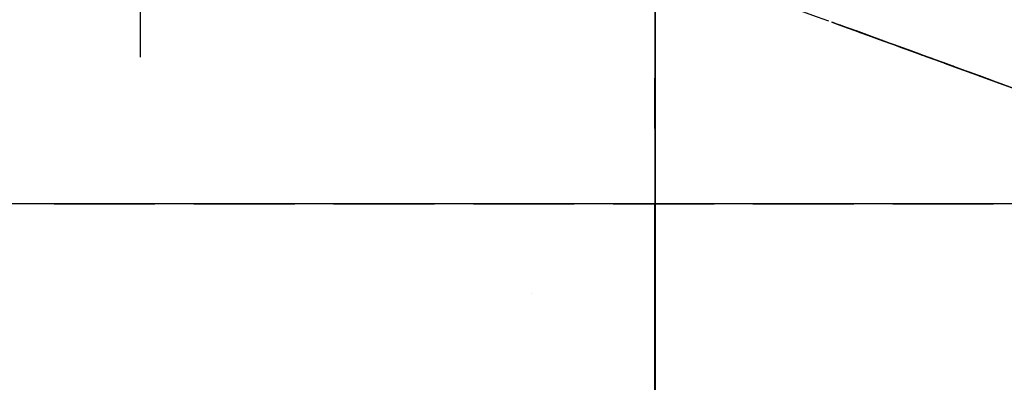
# Model space of a CAD drawing. Units: millimetres. Extents: x 3978 to 85105, y -10669 to 27646.
# Drawn here: x 6238 to 6375, y -9180 to -9130 of the extents above; entities that cross this region are included whole.
import ezdxf

# ---------------------------------------------------------------- set-up
doc = ezdxf.new("R2010")
doc.units = ezdxf.units.MM
for name, color, linetype in [('BELKI KONSTRUKCYJNE', 7, 'Continuous'), ('FUNDAMENTY', 7, 'Continuous'), ('IZOLACJE PRZECIWWODNE', 7, 'Continuous'), ('OKAPY', 7, 'Continuous'), ('OPISY.wykonawczy', 7, 'Continuous'), ('Osie', 7, 'Continuous'), ('POZYCJE KONSTRUKTORSKIE', 7, 'Continuous'), ('RZĘDNE', 7, 'Continuous'), ('STROPY', 7, 'Continuous'), ('STROPY.widoczne', 7, 'Continuous'), ('SUFITY PODWIESZANE', 7, 'Continuous'), ('TEREN', 7, 'Continuous'), ('TEREN - ZASYPY', 7, 'Continuous'), ('TEREN ISTNIEJĄCAY.linia przekroju', 7, 'Continuous'), ('WYMIARY.bud._wyk.', 7, 'Continuous'), ('ZNACZNIKI - PRZEKROJE.widoczne', 7, 'Continuous'), ('ŚCIANY DZIAŁOWE', 7, 'Continuous'), ('ŚCIANY KONSTRUKCYJNE.WEWN.', 7, 'Continuous')]:
    doc.layers.add(name, color=color, linetype=linetype)

msp = doc.modelspace()

# ---------------------------------------------------------------- hatches: boundary and pattern name
at = {"layer": 'Osie'}
for points in [[(6326.55, -9157.96), (6326.55, -9159.25), (6326.55, -9160.54)], [(6326.55, -9157.96), (6326.55, -9160.54), (6326.55, -9162.81)], [(6326.55, -9157.96), (6326.55, -9162.81), (6326.55, -9162.12)], [(6326.55, -9160.52), (6326.55, -9159.24), (6326.55, -9157.96)], [(6326.55, -9160.52), (6326.55, -9157.96), (6326.55, -9162.12)], [(6326.55, -9162.8), (6326.55, -9163.48), (6326.55, -9160.52)], [(6326.55, -9160.52), (6326.55, -9162.12), (6326.55, -9162.8)], [(6326.55, -9167.06), (6326.55, -9161.8), (6326.55, -9160.52)], [(6326.55, -9167.06), (6326.55, -9160.52), (6326.55, -9164.16)], [(6326.55, -9160.52), (6326.55, -9163.48), (6326.55, -9164.16)], [(6326.55, -9160.54), (6326.55, -9164.19), (6326.55, -9163.5)], [(6326.55, -9160.54), (6326.55, -9161.82), (6326.55, -9165.21)], [(6326.55, -9166.13), (6326.55, -9167.31), (6326.55, -9160.54), (6326.55, -9165.21)], [(6326.55, -9160.54), (6326.55, -9167.31), (6326.55, -9165.99)], [(6326.55, -9160.54), (6326.55, -9165.99), (6326.55, -9164.19)], [(6326.55, -9160.54), (6326.55, -9163.5), (6326.55, -9162.81)], [(6326.55, -9167.06), (6326.55, -9165.07), (6326.55, -9161.8)], [(6326.55, -9167.06), (6326.55, -9164.16), (6326.55, -9165.93)], [(6326.55, -9165.93), (6326.55, -9167.02), (6326.55, -9167.06)], [(6326.55, -9167.31), (6326.55, -9167.1), (6326.55, -9165.99)], [(6326.55, -9167.06), (6326.55, -9167.02), (6326.55, -9167.82)], [(6326.55, -9172.37), (6326.55, -9168.67), (6326.55, -9167.06)], [(6326.55, -9172.37), (6326.55, -9167.06), (6326.55, -9167.82)], [(6326.55, -9167.9), (6326.55, -9167.1), (6326.55, -9167.31)], [(6326.55, -9167.31), (6326.55, -9169.14), (6326.55, -9172.11)], [(6326.55, -9167.31), (6326.55, -9172.11), (6326.55, -9169.27)], [(6326.55, -9167.31), (6326.55, -9169.27), (6326.55, -9167.9)], [(6326.55, -9172.37), (6326.55, -9167.82), (6326.55, -9169.2)], [(6326.55, -9172.37), (6326.55, -9171.33), (6326.55, -9168.67)], [(6326.55, -9169.2), (6326.55, -9169.78), (6326.55, -9172.37)], [(6326.55, -9172.11), (6326.55, -9169.83), (6326.55, -9169.27)], [(6326.55, -9172.37), (6326.55, -9169.78), (6326.55, -9170.36)], [(6326.55, -9172.11), (6326.55, -9170.39), (6326.55, -9169.83)], [(6326.55, -9175.36), (6326.55, -9172.37), (6326.55, -9170.36)], [(6326.55, -9175.36), (6326.55, -9170.36), (6326.55, -9171.19)], [(6326.55, -9171.13), (6326.55, -9170.39), (6326.55, -9173.26)], [(6326.55, -9172.11), (6326.55, -9173.26), (6326.55, -9170.39)], [(6326.55, -9171.13), (6326.55, -9173.26), (6326.55, -9173.94)], [(6326.55, -9171.13), (6326.55, -9173.94), (6326.55, -9174.96)], [(6326.55, -9171.13), (6326.55, -9174.96), (6326.55, -9175.3)], [(6326.55, -9175.3), (6326.55, -9171.3), (6326.55, -9171.13)], [(6326.55, -9171.19), (6326.55, -9171.44), (6326.55, -9175.36)], [(6326.55, -9175.36), (6326.55, -9173.42), (6326.55, -9172.37)], [(6326.55, -9175.36), (6326.55, -9174.91), (6326.55, -9173.42)]]:
    msp.add_hatch(color=8, dxfattribs=at).paths.add_polyline_path(points)

# ---------------------------------------------------------------- linework, layer by layer
at = {"layer": 'BELKI KONSTRUKCYJNE', "color": 8}
for p in [(6326.55, -9155.34), (6326.55, -9167.34), (6326.55, -9155.34), (6326.55, -9172.84)]:
    msp.add_line(p, (6326.55, -9155.34), dxfattribs=at)
for points in [[(6326.55, -9155.34, 0), (6326.55, -9155.34, 0), (6326.55, -9155.34, 0), (6326.55, -9155.34, 0), (6326.55, -9155.34, 0)], [(6326.55, -9180.34, 0), (6326.55, -9175.34, 0), (6326.55, -9174.84, 0), (6326.55, -9169.84, 0), (6326.55, -9168.59, 0), (6326.55, -9167.34, 0)], [(6326.55, -9180.34, 0), (6326.55, -9175.34, 0), (6326.55, -9174.84, 0), (6326.55, -9169.84, 0), (6326.55, -9168.59, 0), (6326.55, -9167.34, 0)], [(6326.55, -9180.34, 0), (6326.55, -9175.34, 0), (6326.55, -9174.09, 0), (6326.55, -9172.84, 0)]]:
    msp.add_polyline3d(points, dxfattribs=at)
at = {"layer": 'FUNDAMENTY', "color": 8}
for p, q in [((6326.55, -9155.34), (6326.55, -9107.84)), ((6326.55, -9227.84), (6326.55, -9107.84)), ((6326.55, -9132.84), (6326.55, -9132.84)), ((6326.55, -9132.84), (6326.55, -9132.84)), ((6326.55, -9142.84), (6326.55, -9142.84)), ((6326.55, -9142.84), (6326.55, -9142.84)), ((6326.55, -9152.84), (6326.55, -9152.84)), ((6326.55, -9152.84), (6326.55, -9152.84)), ((6326.55, -9162.84), (6326.55, -9162.84)), ((6326.55, -9162.84), (6326.55, -9162.84)), ((6326.55, -9172.84), (6326.55, -9172.84)), ((6326.55, -9172.84), (6326.55, -9172.84))]:
    msp.add_line(p, q, dxfattribs=at)
for points in [[(6326.55, -9255.16, 0), (6326.55, -9252.84, 0), (6326.55, -9227.84, 0), (6326.55, -9107.84, 0), (6326.55, -9082.84, 0), (6326.55, -9080.52, 0)], [(6326.55, -9155.34, 0), (6326.55, -9155.34, 0), (6326.55, -9155.34, 0), (6326.55, -9155.34, 0), (6326.55, -9155.34, 0)], [(6326.55, -9180.34, 0), (6326.55, -9175.34, 0), (6326.55, -9174.09, 0), (6326.55, -9172.84, 0), (6326.55, -9155.34, 0)]]:
    msp.add_polyline3d(points, dxfattribs=at)
at = {"layer": 'IZOLACJE PRZECIWWODNE', "color": 8}
for p, q in [((6326.55, -9130.34), (6326.55, -9130.34)), ((6326.55, -9130.34), (6326.55, -9130.34)), ((6326.55, -9130.34), (6326.55, -9130.34)), ((6326.55, -9130.34), (6326.55, -9130.34)), ((6326.55, -9135.34), (6326.55, -9135.34)), ((6326.55, -9135.34), (6326.55, -9135.34)), ((6326.55, -9136.59), (6326.55, -9136.59)), ((6326.55, -9136.59), (6326.55, -9136.59)), ((6326.55, -9140.66), (6326.55, -9140.66)), ((6326.55, -9140.66), (6326.55, -9140.66)), ((6326.55, -9143.34), (6326.55, -9143.34)), ((6326.55, -9143.34), (6326.55, -9143.34)), ((6326.55, -9143.34), (6326.55, -9143.34)), ((6326.55, -9143.34), (6326.55, -9143.34)), ((6326.55, -9148.34), (6326.55, -9148.34)), ((6326.55, -9148.34), (6326.55, -9148.34)), ((6326.55, -9149.09), (6326.55, -9149.09)), ((6326.55, -9149.09), (6326.55, -9149.09)), ((6326.55, -9152.34), (6326.55, -9152.34)), ((6326.55, -9152.34), (6326.55, -9152.34)), ((6326.55, -9152.34), (6326.55, -9152.34)), ((6326.55, -9152.34), (6326.55, -9152.34)), ((6326.55, -9152.34), (6326.55, -9152.34)), ((6326.55, -9152.34), (6326.55, -9152.34)), ((6326.55, -9153.34), (6326.55, -9153.34)), ((6326.55, -9153.34), (6326.55, -9153.34)), ((6326.55, -9153.34), (6326.55, -9153.34)), ((6326.55, -9153.34), (6326.55, -9153.34)), ((6326.55, -9153.34), (6326.55, -9153.34)), ((6326.55, -9153.34), (6326.55, -9153.34)), ((6326.55, -9153.34), (6326.55, -9153.34)), ((6326.55, -9153.65), (6326.55, -9153.65)), ((6326.55, -9153.65), (6326.55, -9153.65)), ((6326.55, -9161.34), (6326.55, -9161.34)), ((6326.55, -9161.34), (6326.55, -9161.34)), ((6326.55, -9166.65), (6326.55, -9166.65)), ((6326.55, -9166.65), (6326.55, -9166.65)), ((6326.55, -9174.34), (6326.55, -9174.34)), ((6326.55, -9174.34), (6326.55, -9174.34)), ((6326.55, -9179.65), (6326.55, -9179.65)), ((6326.55, -9179.65), (6326.55, -9179.65))]:
    msp.add_line(p, q, dxfattribs=at)
at = {"layer": 'OKAPY', "color": 8}
for p, q in [((6326.55, -9125.33), (6326.55, -9155.33)), ((6242.44, -9155.34), (6256.55, -9155.34)), ((6262, -9155.34), (6276.11, -9155.34)), ((6281.56, -9155.34), (6295.67, -9155.34)), ((6301.12, -9155.34), (6315.23, -9155.34)), ((6320.68, -9155.34), (6334.79, -9155.34)), ((6326.55, -9155.33), (6326.55, -9155.34)), ((6326.55, -9155.33), (6326.55, -9777.44)), ((6326.55, -9155.34), (6326.55, -9155.34)), ((6326.55, -9155.34), (6326.55, -9155.34)), ((6326.55, -9155.34), (6326.55, -9155.34)), ((6326.55, -9155.34), (6326.55, -9466.17)), ((6340.24, -9155.34), (6354.35, -9155.34)), ((6359.8, -9155.34), (6373.91, -9155.34))]:
    msp.add_line(p, q, dxfattribs=at)
for points in [[(6326.55, -9155.34, 0), (6326.55, -9150.74, 0), (6326.55, -9128.74, 0), (6326.55, -9122.34, 0)], [(6326.55, -9155.34, 0), (6326.55, -9153.73, 0), (6326.55, -9150.74, 0), (6326.55, -9128.74, 0), (6326.55, -9127.68, 0), (6326.55, -9126.34, 0)]]:
    msp.add_polyline3d(points, dxfattribs=at)
at = {"layer": 'OPISY.wykonawczy', "color": 8}
for p, q in [((6326.55, -9139.14), (6326.55, -9129.61)), ((6326.55, -9129.61), (6326.55, -9134.19)), ((6350.83, -9129.76), (6350.83, -9129.76)), ((6354.71, -9131.17), (6354.71, -9131.17)), ((6359.71, -9133), (6354.71, -9131.17)), ((6356.64, -9131.88), (6360.2, -9133.17)), ((6326.55, -9139.65), (6326.55, -9133.45)), ((6326.55, -9133.45), (6326.55, -9139.18)), ((6326.55, -9139.14), (6326.55, -9134.19)), ((6360.36, -9133.23), (6360.36, -9133.23)), ((6362.27, -9133.93), (6365.66, -9135.16)), ((6366.82, -9135.58), (6366.82, -9135.58)), ((6367.01, -9135.65), (6367.01, -9135.65)), ((6367.01, -9135.65), (6373.47, -9138)), ((6367.01, -9135.65), (6370.88, -9137.06)), ((6367.01, -9135.65), (6373.47, -9138)), ((6367.77, -9135.93), (6367.77, -9135.93)), ((6370.5, -9136.92), (6372.92, -9137.8)), ((6372.15, -9137.52), (6375.22, -9138.64)), ((6375.34, -9138.69), (6372.92, -9137.8)), ((6326.55, -9138.69), (6326.55, -9138.69)), ((6326.55, -9139.65), (6326.55, -9139.18)), ((6375.34, -9138.69), (6377.93, -9139.63))]:
    msp.add_line(p, q, dxfattribs=at)
for points in [[(6326.55, -9131.9, 0), (6326.55, -9119.46, 0), (6326.55, -9113.87, 0), (6326.55, -9108.54, 0), (6326.55, -9103.38, 0), (6326.55, -9098.28, 0), (6326.55, -9093.14, 0), (6326.55, -9087.86, 0)], [(6326.55, -9136.31, 0), (6326.55, -9130.27, 0), (6326.55, -9124.53, 0), (6326.55, -9118.99, 0), (6326.55, -9113.53, 0), (6326.55, -9108.01, 0), (6326.55, -9102.34, 0), (6326.55, -9096.37, 0), (6326.55, -9089.99, 0)], [(6326.55, -9127.18, 0), (6326.55, -9128.72, 0), (6326.55, -9129.75, 0), (6326.55, -9131.13, 0), (6326.55, -9132.5, 0), (6326.55, -9132.85, 0), (6326.55, -9132.85, 0)], [(6345.34, -9127.76, 0), (6345.34, -9127.76, 0), (6345.5, -9127.82, 0), (6346.79, -9128.29, 0), (6348.08, -9128.76, 0), (6349.22, -9129.17, 0), (6350.83, -9129.76, 0)], [(6356.93, -9131.98, 0), (6356.45, -9131.81, 0), (6355.16, -9131.34, 0), (6354.03, -9130.93, 0), (6352.41, -9130.34, 0), (6351.44, -9129.98, 0), (6351.28, -9129.93, 0), (6351.28, -9129.93, 0), (6351.44, -9129.98, 0), (6352.41, -9130.34, 0), (6354.03, -9130.93, 0), (6354.67, -9131.16, 0), (6356.13, -9131.69, 0), (6356.93, -9131.98, 0), (6357.74, -9132.28, 0), (6357.74, -9132.28, 0), (6356.93, -9131.98, 0), (6356.13, -9131.69, 0), (6354.67, -9131.16, 0), (6354.03, -9130.93, 0), (6352.41, -9130.34, 0), (6351.44, -9129.98, 0), (6351.28, -9129.93, 0)], [(6351.48, -9130, 0), (6357.45, -9132.17, 0), (6357.45, -9132.17, 0), (6356.81, -9131.94, 0), (6356.48, -9131.82, 0), (6355.35, -9131.41, 0), (6353.9, -9130.88, 0), (6352.93, -9130.53, 0), (6351.64, -9130.06, 0), (6351.48, -9130, 0), (6351.48, -9130, 0), (6351.64, -9130.06, 0), (6352.93, -9130.53, 0), (6353.9, -9130.88, 0), (6355.35, -9131.41, 0), (6356.48, -9131.82, 0), (6357.45, -9132.17, 0)], [(6353.29, -9130.66, 0), (6352.49, -9130.37, 0), (6352.33, -9130.31, 0), (6352.49, -9130.37, 0), (6353.29, -9130.66, 0), (6353.29, -9130.66, 0), (6352.49, -9130.37, 0), (6352.33, -9130.31, 0)], [(6355.33, -9131.4, 0), (6354.36, -9131.05, 0), (6353.06, -9130.58, 0), (6352.9, -9130.52, 0), (6352.9, -9130.52, 0), (6353.06, -9130.58, 0), (6354.36, -9131.05, 0), (6355.33, -9131.4, 0), (6356.78, -9131.93, 0), (6357.91, -9132.34, 0), (6358.72, -9132.63, 0), (6359.36, -9132.87, 0), (6359.36, -9132.87, 0), (6358.72, -9132.63, 0), (6357.91, -9132.34, 0), (6356.78, -9131.93, 0), (6355.33, -9131.4, 0)], [(6352.91, -9130.52, 0), (6352.91, -9130.52, 0), (6353.07, -9130.58, 0), (6353.72, -9130.81, 0), (6354.53, -9131.11, 0), (6356.63, -9131.87, 0), (6357.6, -9132.23, 0), (6357.92, -9132.34, 0), (6358.4, -9132.52, 0), (6358.4, -9132.52, 0), (6357.92, -9132.34, 0), (6357.6, -9132.23, 0), (6355.5, -9131.46, 0), (6355.5, -9131.46, 0)], [(6355.5, -9131.46, 0), (6355.17, -9131.34, 0), (6355.5, -9131.46, 0), (6356.14, -9131.7, 0), (6355.5, -9131.46, 0)], [(6326.55, -9138.69, 0), (6326.55, -9137.66, 0), (6326.55, -9136.46, 0), (6326.55, -9134.91, 0), (6326.55, -9133.88, 0), (6326.55, -9132.5, 0), (6326.55, -9132.33, 0), (6326.55, -9132.33, 0), (6326.55, -9132.5, 0), (6326.55, -9133.88, 0), (6326.55, -9134.91, 0), (6326.55, -9136.46, 0), (6326.55, -9137.66, 0), (6326.55, -9138.69, 0)], [(6326.55, -9132.85, 0), (6326.55, -9134.74, 0), (6326.55, -9135.77, 0), (6326.55, -9136.97, 0), (6326.55, -9138.35, 0), (6326.55, -9138.69, 0), (6326.55, -9138.69, 0)], [(6359.92, -9133.07, 0), (6358.3, -9132.48, 0), (6357.33, -9132.13, 0), (6357.17, -9132.07, 0), (6357.17, -9132.07, 0), (6357.33, -9132.13, 0), (6358.3, -9132.48, 0), (6359.92, -9133.07, 0), (6361.21, -9133.54, 0), (6362.5, -9134.01, 0), (6363.79, -9134.48, 0), (6364.12, -9134.6, 0), (6364.12, -9134.6, 0), (6363.79, -9134.48, 0), (6362.5, -9134.01, 0), (6361.21, -9133.54, 0), (6359.92, -9133.07, 0)], [(6359.24, -9132.82, 0), (6359.24, -9132.82, 0), (6359.41, -9132.88, 0), (6360.05, -9133.12, 0), (6360.86, -9133.41, 0), (6362.96, -9134.18, 0), (6363.93, -9134.53, 0), (6364.25, -9134.65, 0), (6364.74, -9134.82, 0), (6364.74, -9134.82, 0), (6364.25, -9134.65, 0), (6363.93, -9134.53, 0), (6361.83, -9133.77, 0), (6361.83, -9133.77, 0)], [(6360.36, -9133.23, 0), (6360.52, -9133.29, 0), (6361.81, -9133.76, 0), (6362.94, -9134.17, 0), (6364.24, -9134.64, 0)], [(6361.83, -9133.77, 0), (6361.51, -9133.65, 0), (6361.83, -9133.77, 0), (6362.47, -9134, 0), (6361.83, -9133.77, 0)], [(6367.77, -9135.93, 0), (6366.8, -9135.58, 0), (6365.67, -9135.16, 0), (6364.22, -9134.64, 0), (6363.25, -9134.28, 0), (6361.96, -9133.81, 0), (6361.8, -9133.75, 0), (6361.8, -9133.75, 0), (6361.96, -9133.81, 0), (6363.25, -9134.28, 0), (6364.22, -9134.64, 0), (6365.67, -9135.16, 0), (6366.8, -9135.58, 0), (6367.77, -9135.93, 0)], [(6369.08, -9136.41, 0), (6368.11, -9136.05, 0), (6366.98, -9135.64, 0), (6365.53, -9135.11, 0), (6364.56, -9134.76, 0), (6363.27, -9134.29, 0), (6363.11, -9134.23, 0), (6363.11, -9134.23, 0), (6363.27, -9134.29, 0), (6364.56, -9134.76, 0), (6365.53, -9135.11, 0), (6366.98, -9135.64, 0), (6368.11, -9136.05, 0), (6369.08, -9136.41, 0)], [(6366.15, -9135.34, 0), (6365.18, -9134.98, 0), (6364.21, -9134.63, 0), (6363.72, -9134.46, 0), (6363.72, -9134.46, 0)], [(6366.82, -9135.58, 0), (6368.27, -9136.11, 0), (6369.24, -9136.46, 0), (6370.53, -9136.93, 0), (6371.83, -9137.4, 0), (6372.15, -9137.52, 0), (6372.15, -9137.52, 0)], [(6367.83, -9135.95, 0), (6373.65, -9138.07, 0), (6370.42, -9136.89, 0), (6372.03, -9137.48, 0), (6372.84, -9137.77, 0), (6373.65, -9138.07, 0), (6373.97, -9138.18, 0), (6373.97, -9138.18, 0), (6373.65, -9138.07, 0), (6372.35, -9137.6, 0), (6371.06, -9137.13, 0), (6369.45, -9136.54, 0), (6367.83, -9135.95, 0), (6367.18, -9135.72, 0), (6367.02, -9135.66, 0)], [(6370.67, -9136.98, 0), (6369.7, -9136.63, 0), (6368.41, -9136.16, 0), (6368.25, -9136.1, 0), (6368.25, -9136.1, 0), (6368.41, -9136.16, 0), (6369.7, -9136.63, 0), (6370.67, -9136.98, 0), (6372.12, -9137.51, 0), (6373.25, -9137.92, 0), (6374.06, -9138.22, 0), (6374.71, -9138.45, 0), (6374.71, -9138.45, 0), (6374.06, -9138.22, 0), (6373.25, -9137.92, 0), (6372.12, -9137.51, 0), (6370.67, -9136.98, 0)], [(6378.45, -9139.81, 0), (6375.22, -9138.64, 0), (6374.41, -9138.35, 0), (6373.44, -9137.99, 0), (6372.15, -9137.52, 0), (6371.99, -9137.46, 0)], [(6372.15, -9137.52, 0), (6373.93, -9138.17, 0), (6374.9, -9138.52, 0), (6376.03, -9138.93, 0), (6377.32, -9139.4, 0), (6377.64, -9139.52, 0), (6377.64, -9139.52, 0)], [(6326.55, -9184.11, 0), (6326.55, -9180.67, 0), (6326.55, -9176.96, 0), (6326.55, -9172.86, 0), (6326.55, -9168.29, 0), (6326.55, -9163.13, 0), (6326.55, -9160.29, 0), (6326.55, -9157.28, 0), (6326.55, -9154.06, 0), (6326.55, -9150.63, 0), (6326.55, -9143.09, 0)]]:
    msp.add_polyline3d(points, dxfattribs=at)
at = {"layer": 'Osie', "color": 8}
for p, q in [((6309.28, -9167.84), (6309.28, -9167.84)), ((6326.55, -9167.84), (6326.55, -9167.84)), ((6326.55, -9167.84), (6326.55, -9167.84)), ((6326.55, -9167.84), (6326.55, -9167.84)), ((6326.55, -9167.84), (6326.55, -9167.84)), ((6326.55, -9167.84), (6326.55, -9167.84)), ((6326.55, -9167.84), (6326.55, -9167.84)), ((6326.55, -9167.84), (6326.55, -9167.84)), ((6326.55, -9167.84), (6326.55, -9167.84)), ((6326.55, -9167.84), (6326.55, -9167.84)), ((6326.55, -9167.84), (6326.55, -9167.84)), ((6326.55, -9167.84), (6326.55, -9167.84))]:
    msp.add_line(p, q, dxfattribs=at)
msp.add_polyline3d([(6326.55, -9181.98, 0), (6326.55, -9178.95, 0), (6326.55, -9175.49, 0), (6326.55, -9171.74, 0), (6326.55, -9167.84, 0), (6326.55, -9163.93, 0), (6326.55, -9160.18, 0), (6326.55, -9156.72, 0), (6326.55, -9153.69, 0), (6326.55, -9151.21, 0), (6326.55, -9149.36, 0), (6326.55, -9148.22, 0), (6326.55, -9147.84, 0), (6326.55, -9148.22, 0), (6326.55, -9149.36, 0), (6326.55, -9151.21, 0), (6326.55, -9153.69, 0), (6326.55, -9156.72, 0), (6326.55, -9160.18, 0), (6326.55, -9163.93, 0), (6326.55, -9167.84, 0), (6326.55, -9171.74, 0), (6326.55, -9175.49, 0), (6326.55, -9178.95, 0), (6326.55, -9181.98, 0)], dxfattribs=at)
at = {"layer": 'POZYCJE KONSTRUKTORSKIE', "color": 8}
for p, q in [((6326.55, -9162.84), (6326.55, -9158.75)), ((6326.55, -9166.25), (6326.55, -9158.75)), ((6326.55, -9162.84), (6326.55, -9166.25)), ((6326.55, -9167.84), (6326.55, -9163.87)), ((6326.55, -9163.87), (6326.55, -9171.37)), ((6326.55, -9167.84), (6326.55, -9178.32)), ((6326.55, -9167.84), (6326.55, -9171.91)), ((6326.55, -9167.84), (6326.55, -9171.37)), ((6326.55, -9178.32), (6326.55, -9171.91))]:
    msp.add_line(p, q, dxfattribs=at)
for points in [[(6326.55, -9162.5, 0), (6326.55, -9161.12, 0), (6326.55, -9158.58, 0), (6326.55, -9156.84, 0), (6326.55, -9154.77, 0), (6326.55, -9152.35, 0), (6326.55, -9149.58, 0), (6326.55, -9146.43, 0), (6326.55, -9142.9, 0), (6326.55, -9138.97, 0), (6326.55, -9134.62, 0), (6326.55, -9124.64, 0), (6326.55, -9112.84, 0)], [(6326.55, -9167.62, 0), (6326.55, -9166.38, 0), (6326.55, -9163.96, 0), (6326.55, -9162.26, 0), (6326.55, -9160.22, 0), (6326.55, -9157.82, 0), (6326.55, -9155.06, 0), (6326.55, -9151.9, 0), (6326.55, -9148.35, 0), (6326.55, -9144.39, 0), (6326.55, -9139.99, 0), (6326.55, -9135.15, 0), (6326.55, -9129.86, 0), (6326.55, -9117.84, 0)], [(6326.55, -9175.11, 0), (6326.55, -9180.83, 0), (6326.55, -9186.36, 0), (6326.55, -9191.81, 0), (6326.55, -9197.28, 0), (6326.55, -9202.87, 0), (6326.55, -9208.69, 0), (6326.55, -9214.84, 0), (6326.55, -9221.41, 0)]]:
    msp.add_polyline3d(points, dxfattribs=at)
at = {"layer": 'RZĘDNE', "color": 8}
msp.add_line((6254.52, -9134.84), (6254.52, -9070.18), dxfattribs=at)
at = {"layer": 'STROPY', "color": 8}
for p, q in [((6326.55, -9172.84), (6326.55, -8560.34)), ((6326.55, -9155.34), (6326.55, -8560.34)), ((6326.55, -9155.34), (6326.55, -8585.34)), ((6326.55, -9172.84), (6326.55, -8585.34)), ((6326.55, -9155.34), (6326.55, -8586.34)), ((6326.55, -9155.34), (6326.55, -8848.34)), ((6326.55, -9177.44), (6326.55, -8848.34)), ((6326.55, -9130.34), (6326.55, -9130.34)), ((6326.55, -9130.34), (6326.55, -9130.34)), ((6326.55, -9132.84), (6326.55, -9132.84)), ((6326.55, -9132.84), (6326.55, -9132.84)), ((6326.55, -9140.34), (6326.55, -9140.34)), ((6326.55, -9140.34), (6326.55, -9140.34)), ((6326.55, -9142.84), (6326.55, -9142.84)), ((6326.55, -9142.84), (6326.55, -9142.84)), ((6326.55, -9152.84), (6326.55, -9152.84)), ((6326.55, -9152.84), (6326.55, -9152.84)), ((6326.55, -9155.34), (6326.55, -9155.34)), ((6326.55, -10010.34), (6326.55, -9155.34)), ((6326.55, -9167.34), (6326.55, -9167.34)), ((6326.55, -9167.34), (6326.55, -9167.34)), ((6326.55, -9167.34), (6326.55, -9167.34)), ((6326.55, -9172.84), (6326.55, -9172.84)), ((6326.55, -9174.84), (6326.55, -9174.84)), ((6326.55, -9175.34), (6326.55, -9175.34))]:
    msp.add_line(p, q, dxfattribs=at)
for points in [[(6326.55, -9155.34, 0), (6326.55, -8585.34, 0), (6326.55, -8560.34, 0)], [(6326.55, -9155.34, 0), (6326.55, -9125.34, 0), (6326.55, -8713.98, 0), (6326.55, -8560.34, 0)], [(6326.55, -9155.34, 0), (6326.55, -9082.84, 0), (6326.55, -8637.84, 0), (6326.55, -8585.34, 0)], [(6326.55, -9167.34, 0), (6326.55, -9155.34, 0), (6326.55, -8848.34, 0), (6326.55, -8847.09, 0), (6326.55, -8845.84, 0), (6326.55, -8840.84, 0), (6326.55, -8839.59, 0), (6326.55, -8838.34, 0), (6326.55, -8585.34, 0)], [(6326.55, -9460.34, 0), (6326.55, -9182.84, 0), (6326.55, -9181.59, 0), (6326.55, -9180.34, 0), (6326.55, -9175.34, 0), (6326.55, -9174.84, 0), (6326.55, -9169.84, 0), (6326.55, -9168.59, 0), (6326.55, -9167.34, 0), (6326.55, -8848.34, 0)], [(6326.55, -9155.34, 0), (6326.55, -9155.34, 0), (6326.55, -9155.34, 0), (6326.55, -9155.34, 0)], [(6326.55, -10010.34, 0), (6326.55, -9985.34, 0), (6326.55, -9460.34, 0), (6326.55, -9435.34, 0), (6326.55, -9180.34, 0), (6326.55, -9155.34, 0)]]:
    msp.add_polyline3d(points, dxfattribs=at)
at = {"layer": 'STROPY.widoczne', "color": 8}
for p, q in [((6817.15, -9155.34), (5290.61, -9155.34)), ((6326.55, -10010.34), (6326.55, -9155.34)), ((6326.55, -10010.34), (6326.55, -9155.34))]:
    msp.add_line(p, q, dxfattribs=at)
msp.add_polyline3d([(6326.55, -9155.34, 0), (6326.55, -9155.34, 0), (6326.55, -9155.34, 0), (6326.55, -9155.34, 0)], dxfattribs=at)
at = {"layer": 'SUFITY PODWIESZANE', "color": 8}
for p, q in [((6326.55, -9172.84), (6326.55, -8586.34)), ((6326.55, -9172.84), (6326.55, -8586.34)), ((6326.55, -9172.84), (6326.55, -8586.34)), ((6326.55, -9167.34), (6326.55, -8848.34)), ((6326.55, -9167.34), (6326.55, -8848.34)), ((6326.55, -9167.34), (6326.55, -8848.34))]:
    msp.add_line(p, q, dxfattribs=at)
at = {"layer": 'TEREN', "color": 8}
for p, q in [((6326.55, -10424.74), (6326.55, -8049.34)), ((6326.55, -9267.84), (6326.55, -9067.84))]:
    msp.add_line(p, q, dxfattribs=at)
at = {"layer": 'TEREN - ZASYPY', "color": 8}
msp.add_polyline3d([(6326.55, -9257.84, 0), (6326.55, -9227.84, 0), (6326.55, -9107.84, 0), (6326.55, -9077.84, 0)], dxfattribs=at)
at = {"layer": 'TEREN ISTNIEJĄCAY.linia przekroju', "color": 8}
msp.add_line((6326.55, -10147.84), (6326.55, -8480.34), dxfattribs=at)
at = {"layer": 'WYMIARY.bud._wyk.', "color": 8}
for p, q in [((6326.55, -9129.96), (6326.55, -9116.96)), ((6326.55, -9116.96), (6326.55, -9129.96)), ((6326.55, -9129.96), (6326.55, -9120.21)), ((6326.55, -9129.96), (6326.55, -9139.71)), ((6326.55, -9129.96), (6326.55, -9129.96)), ((6326.55, -9129.96), (6326.55, -9180.23)), ((6326.55, -9130.24), (6326.55, -9130.24)), ((6326.55, -9130.24), (6326.55, -9130.24)), ((6326.55, -9130.24), (6326.55, -9130.24)), ((6326.55, -9130.24), (6326.55, -9130.24)), ((6326.55, -9130.24), (6326.55, -9130.24)), ((6326.55, -9130.24), (6326.55, -9130.24)), ((6326.55, -9130.24), (6326.55, -9130.24)), ((6326.55, -9130.24), (6326.55, -9130.24)), ((6326.55, -9134.54), (6326.55, -9134.54)), ((6326.55, -9134.54), (6326.55, -9134.54)), ((6326.55, -9134.54), (6326.55, -9134.54)), ((6326.55, -9136.46), (6326.55, -9149.35)), ((6326.55, -9142.56), (6326.55, -9142.56)), ((6326.55, -9154.98), (6326.55, -9165.06)), ((6326.55, -9165.06), (6326.55, -9157.56))]:
    msp.add_line(p, q, dxfattribs=at)
for points in [[(6326.55, -9128.37, 0), (6326.55, -9126.03, 0), (6326.55, -9124.62, 0), (6326.55, -9124.39, 0), (6326.55, -9124.39, 0), (6326.55, -9124.62, 0), (6326.55, -9126.03, 0), (6326.55, -9128.37, 0), (6326.55, -9130.25, 0), (6326.55, -9132.12, 0), (6326.55, -9134, 0), (6326.55, -9134.47, 0), (6326.55, -9134.47, 0), (6326.55, -9134, 0), (6326.55, -9132.12, 0), (6326.55, -9130.25, 0), (6326.55, -9128.37, 0)], [(6326.55, -9124.62, 0), (6326.55, -9124.62, 0), (6326.55, -9125.56, 0), (6326.55, -9126.03, 0), (6326.55, -9127.91, 0), (6326.55, -9130.72, 0), (6326.55, -9132.12, 0), (6326.55, -9132.83, 0), (6326.55, -9134, 0), (6326.55, -9134, 0), (6326.55, -9132.83, 0), (6326.55, -9131.66, 0), (6326.55, -9124.39, 0), (6326.55, -9134.47, 0)], [(6326.55, -9132.59, 0), (6326.55, -9131.89, 0), (6326.55, -9130.01, 0), (6326.55, -9128.37, 0), (6326.55, -9126.03, 0), (6326.55, -9124.62, 0), (6326.55, -9124.39, 0), (6326.55, -9124.39, 0), (6326.55, -9124.62, 0), (6326.55, -9126.03, 0), (6326.55, -9128.37, 0), (6326.55, -9129.31, 0), (6326.55, -9131.42, 0), (6326.55, -9132.59, 0), (6326.55, -9133.76, 0), (6326.55, -9133.76, 0), (6326.55, -9132.59, 0), (6326.55, -9131.42, 0), (6326.55, -9129.31, 0), (6326.55, -9128.37, 0), (6326.55, -9126.03, 0), (6326.55, -9124.62, 0), (6326.55, -9124.39, 0)], [(6326.55, -9125.56, 0), (6326.55, -9134, 0), (6326.55, -9129.31, 0), (6326.55, -9131.66, 0), (6326.55, -9132.83, 0), (6326.55, -9134, 0), (6326.55, -9134.47, 0), (6326.55, -9134.47, 0), (6326.55, -9134, 0), (6326.55, -9132.12, 0), (6326.55, -9130.25, 0), (6326.55, -9127.91, 0), (6326.55, -9125.56, 0), (6326.55, -9124.62, 0), (6326.55, -9124.39, 0)], [(6326.55, -9132.59, 0), (6326.55, -9131.89, 0), (6326.55, -9130.01, 0), (6326.55, -9128.37, 0), (6326.55, -9126.03, 0), (6326.55, -9124.62, 0), (6326.55, -9124.39, 0), (6326.55, -9124.39, 0), (6326.55, -9124.62, 0), (6326.55, -9126.03, 0), (6326.55, -9128.37, 0), (6326.55, -9129.31, 0), (6326.55, -9131.42, 0), (6326.55, -9132.59, 0), (6326.55, -9133.76, 0), (6326.55, -9133.76, 0), (6326.55, -9132.59, 0), (6326.55, -9131.42, 0), (6326.55, -9129.31, 0), (6326.55, -9128.37, 0), (6326.55, -9126.03, 0), (6326.55, -9124.62, 0), (6326.55, -9124.39, 0)], [(6326.55, -9138.92, 0), (6326.55, -9138.92, 0), (6326.55, -9139.86, 0), (6326.55, -9140.33, 0), (6326.55, -9142.2, 0), (6326.55, -9145.01, 0), (6326.55, -9146.42, 0), (6326.55, -9147.12, 0), (6326.55, -9148.3, 0), (6326.55, -9148.3, 0), (6326.55, -9147.12, 0), (6326.55, -9145.95, 0), (6326.55, -9138.69, 0), (6326.55, -9148.76, 0)], [(6326.55, -9138.92, 0), (6326.55, -9138.92, 0), (6326.55, -9139.86, 0), (6326.55, -9140.33, 0), (6326.55, -9142.2, 0), (6326.55, -9145.01, 0), (6326.55, -9146.42, 0), (6326.55, -9147.12, 0), (6326.55, -9148.3, 0), (6326.55, -9148.3, 0), (6326.55, -9147.12, 0), (6326.55, -9145.95, 0), (6326.55, -9138.69, 0), (6326.55, -9148.76, 0)], [(6326.55, -9138.92, 0), (6326.55, -9138.92, 0), (6326.55, -9139.86, 0), (6326.55, -9140.33, 0), (6326.55, -9142.2, 0), (6326.55, -9145.01, 0), (6326.55, -9146.42, 0), (6326.55, -9147.12, 0), (6326.55, -9148.3, 0), (6326.55, -9148.3, 0), (6326.55, -9147.12, 0), (6326.55, -9145.95, 0), (6326.55, -9138.69, 0), (6326.55, -9148.76, 0)], [(6326.55, -9148.06, 0), (6326.55, -9146.89, 0), (6326.55, -9145.72, 0), (6326.55, -9143.61, 0), (6326.55, -9142.67, 0), (6326.55, -9140.33, 0), (6326.55, -9138.92, 0), (6326.55, -9138.69, 0), (6326.55, -9138.69, 0), (6326.55, -9138.92, 0), (6326.55, -9140.33, 0), (6326.55, -9142.67, 0), (6326.55, -9143.61, 0), (6326.55, -9145.72, 0), (6326.55, -9146.89, 0), (6326.55, -9148.06, 0), (6326.55, -9148.06, 0), (6326.55, -9146.89, 0), (6326.55, -9145.72, 0), (6326.55, -9143.61, 0), (6326.55, -9142.2, 0), (6326.55, -9139.86, 0), (6326.55, -9138.92, 0)], [(6326.55, -9148.06, 0), (6326.55, -9146.89, 0), (6326.55, -9145.72, 0), (6326.55, -9143.61, 0), (6326.55, -9142.67, 0), (6326.55, -9140.33, 0), (6326.55, -9138.92, 0), (6326.55, -9138.69, 0), (6326.55, -9138.69, 0), (6326.55, -9138.92, 0), (6326.55, -9140.33, 0), (6326.55, -9142.67, 0), (6326.55, -9143.61, 0), (6326.55, -9145.72, 0), (6326.55, -9146.89, 0), (6326.55, -9148.06, 0), (6326.55, -9148.06, 0), (6326.55, -9146.89, 0), (6326.55, -9145.72, 0), (6326.55, -9143.61, 0), (6326.55, -9142.2, 0), (6326.55, -9139.86, 0), (6326.55, -9138.92, 0)], [(6326.55, -9170.68, 0), (6326.55, -9169.51, 0), (6326.55, -9169.28, 0), (6326.55, -9169.51, 0), (6326.55, -9170.68, 0), (6326.55, -9170.68, 0), (6326.55, -9169.51, 0), (6326.55, -9169.28, 0)], [(6326.55, -9185.68, 0), (6326.55, -9184.51, 0), (6326.55, -9183.34, 0), (6326.55, -9181.23, 0), (6326.55, -9180.29, 0), (6326.55, -9177.95, 0), (6326.55, -9176.54, 0), (6326.55, -9176.31, 0), (6326.55, -9176.31, 0), (6326.55, -9176.54, 0), (6326.55, -9177.95, 0), (6326.55, -9180.29, 0), (6326.55, -9181.23, 0), (6326.55, -9183.34, 0), (6326.55, -9184.51, 0), (6326.55, -9185.68, 0), (6326.55, -9185.68, 0), (6326.55, -9184.51, 0), (6326.55, -9183.34, 0), (6326.55, -9181.23, 0), (6326.55, -9179.82, 0), (6326.55, -9177.48, 0), (6326.55, -9176.54, 0)]]:
    msp.add_polyline3d(points, dxfattribs=at)
at = {"layer": 'ZNACZNIKI - PRZEKROJE.widoczne', "color": 8}
for p, q in [((6326.52, -9144.82), (6326.52, -9137.77)), ((6326.52, -9181.86), (6326.52, -9155.41))]:
    msp.add_line(p, q, dxfattribs=at)
at = {"layer": 'ŚCIANY DZIAŁOWE', "color": 8}
for p, q in [((6326.55, -9167.34), (6326.55, -9167.34)), ((6326.55, -9167.34), (6326.55, -9167.34)), ((6326.55, -9167.34), (6326.55, -9167.34)), ((6326.55, -9167.34), (6326.55, -9167.34)), ((6326.55, -9168.59), (6326.55, -9168.59)), ((6326.55, -9168.59), (6326.55, -9168.59)), ((6326.55, -9169.84), (6326.55, -9169.84)), ((6326.55, -9169.84), (6326.55, -9169.84)), ((6326.55, -9173.84), (6326.55, -9169.84)), ((6326.55, -9172.84), (6326.55, -9172.84)), ((6326.55, -9172.84), (6326.55, -9172.84)), ((6326.55, -9172.84), (6326.55, -9172.84)), ((6326.55, -9172.84), (6326.55, -9172.84)), ((6326.55, -9173.84), (6326.55, -9173.84)), ((6326.55, -9173.84), (6326.55, -9173.84)), ((6326.55, -9177.44), (6326.55, -9173.84)), ((6326.55, -9174.09), (6326.55, -9174.09)), ((6326.55, -9174.84), (6326.55, -9174.84)), ((6326.55, -9175.34), (6326.55, -9175.34)), ((6326.55, -9175.34), (6326.55, -9175.34)), ((6326.55, -9177.43), (6326.55, -9177.43)), ((6326.55, -9177.43), (6326.55, -9177.43)), ((6326.55, -9177.44), (6326.55, -9177.44)), ((6326.55, -9177.44), (6326.55, -9177.44)), ((6326.55, -9181.84), (6326.55, -9177.44)), ((6326.55, -9181.84), (6326.55, -9177.44))]:
    msp.add_line(p, q, dxfattribs=at)
for points in [[(6326.55, -9169.84, 0), (6326.55, -9168.59, 0), (6326.55, -9167.34, 0)], [(6326.55, -9180.34, 0), (6326.55, -9175.34, 0), (6326.55, -9174.84, 0), (6326.55, -9173.84, 0)], [(6326.55, -9174.84, 0), (6326.55, -9174.84, 0), (6326.55, -9174.84, 0)], [(6326.55, -9175.34, 0), (6326.55, -9175.34, 0), (6326.55, -9175.34, 0)]]:
    msp.add_polyline3d(points, dxfattribs=at)
at = {"layer": 'ŚCIANY KONSTRUKCYJNE.WEWN.', "color": 8}
for p, q in [((6326.55, -9155.34), (6326.55, -9151.74)), ((6817.15, -9155.34), (5290.61, -9155.34)), ((6326.55, -9155.34), (6326.55, -9155.34))]:
    msp.add_line(p, q, dxfattribs=at)
for points in [[(6326.55, -9151.74, 0), (6326.55, -9150.74, 0), (6326.55, -9128.74, 0), (6326.55, -9126.34, 0)], [(6326.55, -9151.74, 0), (6326.55, -9151.74, 0), (6326.55, -9151.74, 0)]]:
    msp.add_polyline3d(points, dxfattribs=at)

doc.saveas('drawing.dxf')
